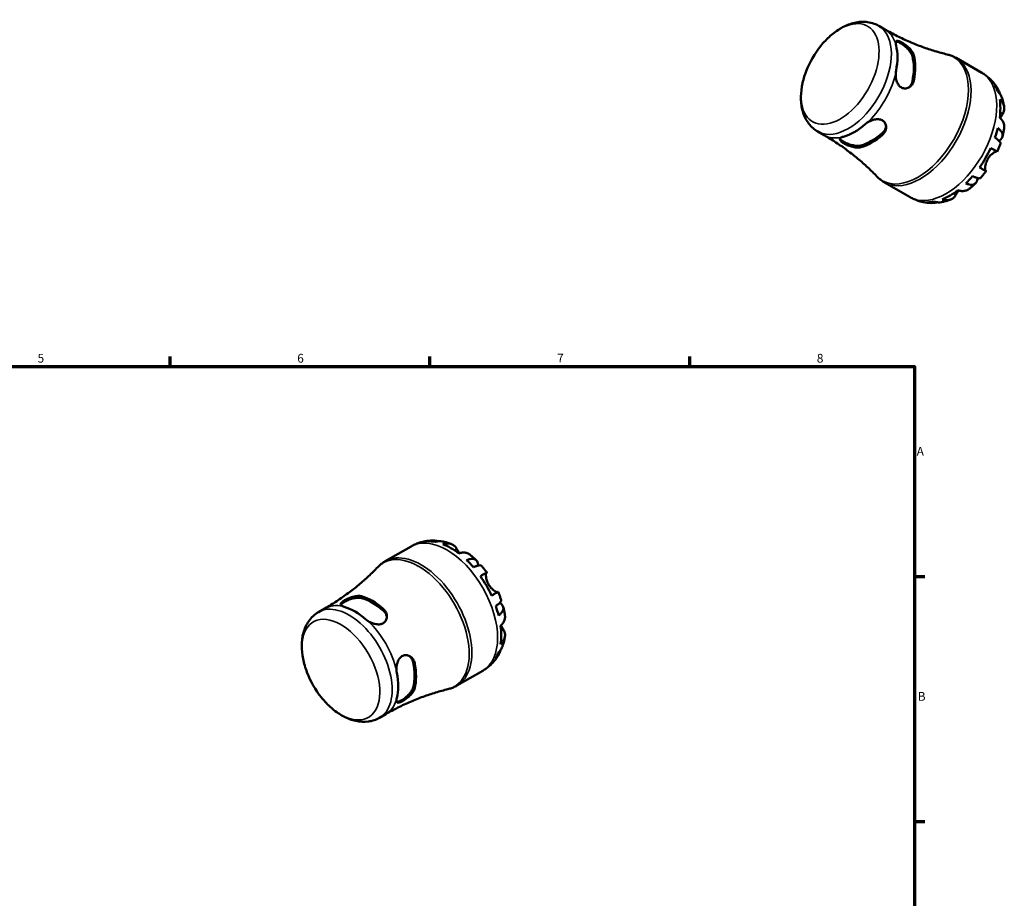
# Model space of a CAD drawing. Units: millimetres. Extents: x -40 to 669, y 0 to 509.
# Drawn here: x 328 to 610, y 258 to 509 of the extents above; entities that cross this region are included whole.
import ezdxf

# ---------------------------------------------------------------- set-up
doc = ezdxf.new("R2010")
doc.units = ezdxf.units.MM
for name, color, linetype, lineweight in [('Border (ISO)', 7, 'Continuous', 70), ('Visible (ISO)', 7, 'Continuous', 50), ('Visible Narrow (ISO)', 7, 'Continuous', 35)]:
    doc.layers.add(name, color=color, linetype=linetype, lineweight=lineweight)
doc.styles.add('Note Text (ISO)', font='tahoma.ttf')

# ---------------------------------------------------------------- blocks, each defined once
blk = doc.blocks.new('Borders Default Border')
at = {"layer": 'Border (ISO)'}
for p, q in [((371.25, 410), (371.25, 412.9)), ((445.5, 410), (445.5, 412.9)), ((519.75, 410), (519.75, 412.9)), ((584, 350), (586.9, 350)), ((584, 280), (586.9, 280))]:
    blk.add_line(p, q, dxfattribs=at)
at = {"layer": 'Border (ISO)', "flags": 128}
blk.add_lwpolyline([(10, 10), (10, 410), (584, 410), (584, 10), (10, 10)], dxfattribs=at)
at = {"layer": 'Border (ISO)', "color": 232, "true_color": 0xca0064, "char_height": 2.5, "attachment_point": 7, "style": 'Note Text (ISO)'}
for s, insert in [('5', (333.39, 410.35)), ('6', (407.58, 410.35)), ('7', (481.85, 410.4)), ('8', (556.06, 410.34)), ('A', (584.59, 383.75)), ('B', (584.89, 313.75))]:
    blk.add_mtext(s, dxfattribs=dict(at, insert=insert))

msp = doc.modelspace()

# ---------------------------------------------------------------- linework, layer by layer
at = {"layer": 'Visible (ISO)'}
for p, q in [((573.739, 507.339), (575.529, 506.309)), ((595.858, 498.151), (603.227, 493.907)), ((556.348, 477.139), (558.138, 476.108)), ((575.397, 462.621), (582.766, 458.377)), ((432.747, 354.389), (440.116, 358.632)), ((413.698, 339.87), (415.488, 340.901)), ((453.208, 318.859), (460.577, 323.102)), ((431.089, 309.67), (432.879, 310.701))]:
    msp.add_line(p, q, dxfattribs=at)
for centre, start, end in [((577.869, 484.854), 141.05044, 159.07757), ((435.219, 332.156), 200.92243, 218.94956)]:
    msp.add_arc(centre, 26.606, start, end, dxfattribs=at)
for centre, major_axis, start_param, end_param in [((566.776, 491.242), (8.696, 15.1), 5.2405792, 5.7511277), ((571.726, 488.391), (-8.496, -14.754), 2.0928502, 2.6156714), ((571.726, 488.391), (-8.802, -15.285), 2.1021414, 2.6063802), ((594.128, 475.491), (10.15, 17.625), 6.123257, 6.13806), ((594.128, 475.491), (10.15, 17.625), 5.8149906, 5.9621144), ((594.128, 475.491), (10.15, 17.625), 5.3378588, 5.653848), ((566.776, 491.242), (8.696, 15.1), 3.6697829, 4.1803313), ((571.726, 488.391), (-8.496, -14.754), 0.5220539, 1.044875), ((571.726, 488.391), (-8.802, -15.285), 0.531345, 1.0355839), ((594.128, 475.491), (10.15, 17.625), 5.0295925, 5.1767163), ((594.128, 475.491), (10.15, 17.625), 4.5524607, 4.8684499), ((594.128, 475.491), (10.15, 17.625), 4.2441943, 4.3913181), ((594.128, 475.491), (10.15, 17.625), 3.7670625, 4.0830517), ((594.128, 475.491), (-10.15, -17.625), 0.1451253, 0.1560609), ((594.128, 475.491), (-10.15, -17.625), 0.3172035, 0.4643273), ((451.478, 341.519), (-10.15, 17.625), 6.1271244, 6.13806), ((451.478, 341.519), (-10.15, 17.625), 5.818858, 5.9659818), ((451.478, 341.519), (-10.15, 17.625), 5.3417263, 5.6577154), ((451.478, 341.519), (-10.15, 17.625), 5.0334599, 5.1805837), ((451.478, 341.519), (-10.15, 17.625), 4.5563281, 4.8723173), ((429.076, 328.618), (8.802, -15.285), 2.1060088, 2.6102476), ((429.076, 328.618), (8.496, -14.754), 2.0967176, 2.6195388), ((424.126, 325.768), (-8.696, 15.1), 5.2444466, 5.7549951), ((451.478, 341.519), (-10.15, 17.625), 4.2480617, 4.3951855), ((451.478, 341.519), (-10.15, 17.625), 3.7709299, 4.0869191), ((451.478, 341.519), (10.15, -17.625), 0.3210709, 0.4681947), ((429.076, 328.618), (8.496, -14.754), 0.5259213, 1.0487425), ((429.076, 328.618), (8.802, -15.285), 0.5352125, 1.0394513), ((451.478, 341.519), (10.15, -17.625), 0.1451253, 0.1599283), ((424.126, 325.768), (-8.696, 15.1), 3.6736503, 4.1841988)]:
    msp.add_ellipse(centre, major_axis=major_axis, ratio=0.5780931, start_param=start_param, end_param=end_param, dxfattribs=at)
for points, knots in [([(557.177, 501.579), (558.023, 502.626), (558.942, 503.593), (560.896, 505.317), (561.931, 506.074), (564.106, 507.322), (565.245, 507.814), (567.623, 508.446), (568.867, 508.584), (571.36, 508.358), (572.606, 507.987), (573.722, 507.349), (573.73, 507.344), (573.739, 507.339)], [5.7636592, 5.7636592, 5.7636592, 5.7636592, 6.0242573, 6.0242573, 6.2848554, 6.2848554, 6.5454535, 6.5454535, 6.8060516, 6.8060516, 7.0646003, 7.0646003, 7.0666498, 7.0666498, 7.0666498, 7.0666498]), ([(593.303, 499.17), (592.145, 499.452), (590.969, 499.772), (588.598, 500.49), (587.402, 500.889), (585.003, 501.765), (583.801, 502.243), (581.405, 503.277), (580.212, 503.832), (577.849, 505.017), (576.679, 505.646), (575.529, 506.309)], [0.61653364, 0.61653364, 0.61653364, 0.61653364, 0.6499198, 0.6499198, 0.68330597, 0.68330597, 0.71669213, 0.71669213, 0.75007829, 0.75007829, 0.78346445, 0.78346445, 0.78346445, 0.78346445]), ([(578.604, 502.198), (578.586, 502.37), (578.589, 502.518), (578.642, 502.766), (578.694, 502.862), (578.879, 503.019), (579.037, 503.049), (579.442, 502.99), (579.677, 502.912), (580.23, 502.656), (580.539, 502.483), (581.203, 502.053), (581.548, 501.801), (582.271, 501.199), (582.637, 500.843), (583.237, 500.124), (583.475, 499.765), (583.708, 499.253), (583.765, 499.096), (583.804, 498.944)], [-1.1341937, -1.1341937, -1.1341937, -1.1341937, -1.0421784, -1.0421784, -0.945844, -0.945844, -0.8123335, -0.8123335, -0.6902621, -0.6902621, -0.5659441, -0.5659441, -0.4368766, -0.4368766, -0.2832313, -0.2832313, -0.1371546, -0.1371546, -0.0705337, -0.0705337, -0.0705337, -0.0705337]), ([(578.696, 502.842), (578.799, 502.852), (578.923, 502.838), (579.306, 502.732), (579.602, 502.596), (580.227, 502.236), (580.591, 501.993), (581.315, 501.432), (581.676, 501.115), (582.306, 500.475), (582.617, 500.106), (583.099, 499.372), (583.27, 499.006), (583.355, 498.685)], [0.86462346, 0.86462346, 0.86462346, 0.86462346, 0.94536801, 0.94536801, 1.07791433, 1.07791433, 1.21046065, 1.21046065, 1.34300697, 1.34300697, 1.48344775, 1.48344775, 1.62388853, 1.62388853, 1.62388853, 1.62388853]), ([(593.303, 499.17), (593.481, 499.126), (593.658, 499.078), (594.009, 498.972), (594.184, 498.914), (594.529, 498.787), (594.7, 498.719), (595.039, 498.573), (595.206, 498.495), (595.535, 498.33), (595.698, 498.243), (595.858, 498.151)], [0.61653364, 0.61653364, 0.61653364, 0.61653364, 0.6499198, 0.6499198, 0.68330597, 0.68330597, 0.71669213, 0.71669213, 0.75007829, 0.75007829, 0.78346445, 0.78346445, 0.78346445, 0.78346445]), ([(556.348, 477.139), (555.367, 477.704), (554.506, 478.468), (553.068, 480.304), (552.523, 481.393), (551.777, 483.699), (551.583, 484.922), (551.485, 487.415), (551.58, 488.686), (552.017, 491.239), (552.358, 492.522), (552.874, 493.976), (552.944, 494.165), (553.017, 494.355)], [3.9250571, 3.9250571, 3.9250571, 3.9250571, 4.1546269, 4.1546269, 4.407008, 4.407008, 4.6676061, 4.6676061, 4.9282043, 4.9282043, 5.1888024, 5.1888024, 5.2280477, 5.2280477, 5.2280477, 5.2280477]), ([(583.804, 491.749), (583.792, 491.693), (583.78, 491.637), (583.695, 491.3), (583.586, 491.035), (583.226, 490.412), (582.926, 490.093), (582.266, 489.654), (581.915, 489.517), (581.228, 489.429), (580.899, 489.459), (580.267, 489.68), (579.975, 489.867), (579.461, 490.379), (579.248, 490.696), (578.895, 491.443), (578.766, 491.874), (578.601, 492.802), (578.575, 493.3), (578.604, 493.776)], [-1.0639088, -1.0639088, -1.0639088, -1.0639088, -1.0450311, -1.0450311, -0.9479991, -0.9479991, -0.7941428, -0.7941428, -0.6557148, -0.6557148, -0.5320883, -0.5320883, -0.4080385, -0.4080385, -0.283635, -0.283635, -0.1480179, -0.1480179, -0.0000745, -0.0000745, -0.0000745, -0.0000745]), ([(603.227, 493.907), (603.403, 493.805), (603.577, 493.699), (603.92, 493.479), (604.088, 493.364), (604.418, 493.127), (604.58, 493.005), (604.896, 492.753), (605.051, 492.623), (605.353, 492.357), (605.501, 492.221), (605.644, 492.082)], [0.78346445, 0.78346445, 0.78346445, 0.78346445, 0.81248951, 0.81248951, 0.84151457, 0.84151457, 0.87053963, 0.87053963, 0.89956469, 0.89956469, 0.92858975, 0.92858975, 0.92858975, 0.92858975]), ([(583.355, 491.491), (583.27, 491.072), (583.099, 490.659), (582.675, 490.054), (582.453, 489.832), (582.215, 489.66)], [-0.5459742, -0.5459742, -0.5459742, -0.5459742, -0.40553342, -0.40553342, -0.29918702, -0.29918702, -0.29918702, -0.29918702]), ([(605.864, 491.863), (606.021, 491.703), (606.172, 491.541), (606.464, 491.209), (606.606, 491.04), (606.877, 490.698), (607.008, 490.524), (607.26, 490.172), (607.38, 489.994), (607.611, 489.635), (607.721, 489.454), (607.827, 489.271)], [0.94365744, 0.94365744, 0.94365744, 0.94365744, 0.97619197, 0.97619197, 1.0087265, 1.0087265, 1.04126102, 1.04126102, 1.07379555, 1.07379555, 1.10633008, 1.10633008, 1.10633008, 1.10633008]), ([(606.974, 490.363), (607.273, 490.074), (607.531, 489.749), (607.94, 489.097), (608.126, 488.709), (608.301, 488.17), (608.338, 488.041), (608.369, 487.911)], [0.15177306, 0.15177306, 0.15177306, 0.15177306, 0.29590525, 0.29590525, 0.44401998, 0.44401998, 0.48970784, 0.48970784, 0.48970784, 0.48970784]), ([(608.936, 486.835), (608.827, 487.149), (608.678, 487.447), (608.32, 488), (608.074, 488.299), (607.783, 488.571)], [4.33386573, 4.33386573, 4.33386573, 4.33386573, 4.46383734, 4.46383734, 4.60796954, 4.60796954, 4.60796954, 4.60796954]), ([(608.936, 486.835), (608.997, 486.66), (609.054, 486.485), (609.162, 486.134), (609.212, 485.958), (609.306, 485.607), (609.35, 485.431), (609.432, 485.08), (609.469, 484.905), (609.539, 484.554), (609.57, 484.379), (609.599, 484.204)], [1.24796047, 1.24796047, 1.24796047, 1.24796047, 1.2781373, 1.2781373, 1.30831413, 1.30831413, 1.33849096, 1.33849096, 1.3686678, 1.3686678, 1.39884463, 1.39884463, 1.39884463, 1.39884463]), ([(608.33, 486.285), (608.615, 486.036), (608.854, 485.77), (609.224, 485.253), (609.384, 484.955), (609.59, 484.346), (609.636, 484.036), (609.633, 483.463), (609.581, 483.149), (609.397, 482.63), (609.296, 482.422), (609.177, 482.227)], [0.1517835, 0.1517835, 0.1517835, 0.1517835, 0.29453183, 0.29453183, 0.44272575, 0.44272575, 0.59091966, 0.59091966, 0.74090906, 0.74090906, 0.84386421, 0.84386421, 0.84386421, 0.84386421]), ([(609.177, 482.227), (609.127, 482.145), (609.074, 482.056), (608.934, 481.82), (608.843, 481.665), (608.657, 481.334), (608.561, 481.161), (608.459, 480.967), (608.454, 480.957), (608.448, 480.946)], [-0.5159245, -0.5159245, -0.5159245, -0.5159245, -0.47074715, -0.47074715, -0.40311077, -0.40311077, -0.33740557, -0.33740557, -0.33365413, -0.33365413, -0.33365413, -0.33365413]), ([(570.476, 479.696), (570.723, 479.86), (570.988, 480.009), (571.555, 480.275), (571.856, 480.39), (572.587, 480.598), (573.017, 480.665), (573.811, 480.656), (574.17, 480.592), (574.82, 480.329), (575.098, 480.133), (575.545, 479.626), (575.702, 479.318), (575.888, 478.592), (575.886, 478.168), (575.692, 477.365), (575.51, 476.986), (575.125, 476.495), (574.988, 476.351), (574.837, 476.219)], [-1.1341937, -1.1341937, -1.1341937, -1.1341937, -1.0421784, -1.0421784, -0.945844, -0.945844, -0.8123335, -0.8123335, -0.6902621, -0.6902621, -0.5659441, -0.5659441, -0.4368766, -0.4368766, -0.2832313, -0.2832313, -0.1371546, -0.1371546, -0.0705337, -0.0705337, -0.0705337, -0.0705337]), ([(575.849, 478.629), (575.82, 478.34), (575.739, 478.04), (575.428, 477.374), (575.157, 477.02), (574.837, 476.737)], [1.37791177, 1.37791177, 1.37791177, 1.37791177, 1.48344735, 1.48344735, 1.62388813, 1.62388813, 1.62388813, 1.62388813]), ([(609.606, 478.15), (609.624, 478.276), (609.634, 478.4), (609.636, 478.803), (609.59, 479.114), (609.384, 479.723), (609.224, 480.021), (608.854, 480.537), (608.615, 480.803), (608.33, 481.053)], [4.22303984, 4.22303984, 4.22303984, 4.22303984, 4.28512034, 4.28512034, 4.43331426, 4.43331426, 4.58150818, 4.58150818, 4.72425651, 4.72425651, 4.72425651, 4.72425651]), ([(558.138, 476.108), (559.288, 475.446), (560.419, 474.75), (562.63, 473.301), (563.709, 472.548), (565.806, 470.995), (566.823, 470.195), (568.785, 468.56), (569.73, 467.725), (571.542, 466.035), (572.408, 465.179), (573.233, 464.319)], [3.92505711, 3.92505711, 3.92505711, 3.92505711, 3.95844327, 3.95844327, 3.99182943, 3.99182943, 4.0252156, 4.0252156, 4.05860176, 4.05860176, 4.09198792, 4.09198792, 4.09198792, 4.09198792]), ([(568.614, 472.635), (568.571, 472.623), (568.527, 472.612), (568.25, 472.552), (567.994, 472.528), (567.285, 472.537), (566.811, 472.609), (565.893, 472.842), (565.452, 472.992), (564.651, 473.323), (564.293, 473.497), (563.649, 473.854), (563.375, 474.032), (562.943, 474.375), (562.794, 474.534), (562.623, 474.842), (562.617, 474.986), (562.766, 475.262), (562.937, 475.39), (563.192, 475.502)], [-1.0639088, -1.0639088, -1.0639088, -1.0639088, -1.0450311, -1.0450311, -0.9479991, -0.9479991, -0.7941428, -0.7941428, -0.6557148, -0.6557148, -0.5320883, -0.5320883, -0.4080385, -0.4080385, -0.283635, -0.283635, -0.1480179, -0.1480179, -0.0000745, -0.0000745, -0.0000745, -0.0000745]), ([(607.783, 478.137), (608.074, 477.908), (608.32, 477.674), (608.701, 477.237), (608.868, 476.994), (609.091, 476.516), (609.147, 476.281), (609.162, 475.865), (609.122, 475.644), (608.931, 475.23), (608.78, 475.037), (608.466, 474.75), (608.296, 474.627), (608.098, 474.512)], [0.15177306, 0.15177306, 0.15177306, 0.15177306, 0.29590525, 0.29590525, 0.44401998, 0.44401998, 0.5921347, 0.5921347, 0.74055955, 0.74055955, 0.88898439, 0.88898439, 1.00062647, 1.00062647, 1.00062647, 1.00062647]), ([(609.606, 478.15), (609.582, 477.984), (609.556, 477.818), (609.501, 477.487), (609.471, 477.322), (609.409, 476.992), (609.376, 476.827), (609.307, 476.499), (609.27, 476.335), (609.194, 476.008), (609.155, 475.845), (609.114, 475.682)], [1.75243647, 1.75243647, 1.75243647, 1.75243647, 1.78212534, 1.78212534, 1.8118142, 1.8118142, 1.84150307, 1.84150307, 1.87119193, 1.87119193, 1.9008808, 1.9008808, 1.9008808, 1.9008808]), ([(568.614, 473.154), (568.295, 473.068), (567.892, 473.034), (567.016, 473.086), (566.542, 473.171), (565.673, 473.397), (565.218, 473.551), (564.37, 473.898), (563.977, 474.09), (563.665, 474.27), (563.352, 474.45), (563.085, 474.637), (562.801, 474.915), (562.727, 475.015), (562.684, 475.108)], [-0.5459742, -0.5459742, -0.5459742, -0.5459742, -0.40553342, -0.40553342, -0.26509264, -0.26509264, -0.13254632, -0.13254632, 0, 0, 0, 0.13254632, 0.13254632, 0.21337071, 0.21337071, 0.21337071, 0.21337071]), ([(608.511, 473.653), (608.537, 473.729), (608.535, 473.815), (608.476, 474.023), (608.394, 474.17), (608.126, 474.496), (607.94, 474.675), (607.531, 475.017), (607.273, 475.211), (606.974, 475.413)], [4.05817684, 4.05817684, 4.05817684, 4.05817684, 4.16760789, 4.16760789, 4.31572262, 4.31572262, 4.46383734, 4.46383734, 4.60796954, 4.60796954, 4.60796954, 4.60796954]), ([(608.512, 473.653), (608.459, 473.499), (608.406, 473.345), (608.295, 473.038), (608.239, 472.885), (608.123, 472.58), (608.064, 472.428), (607.943, 472.125), (607.881, 471.974), (607.754, 471.673), (607.69, 471.523), (607.624, 471.374)], [2.02540682, 2.02540682, 2.02540682, 2.02540682, 2.05408847, 2.05408847, 2.08277011, 2.08277011, 2.11145176, 2.11145176, 2.1401334, 2.1401334, 2.16881504, 2.16881504, 2.16881504, 2.16881504]), ([(607.493, 471.446), (607.476, 471.451), (607.457, 471.454), (607.38, 471.454), (607.309, 471.441), (607.139, 471.384), (607.041, 471.341), (606.779, 471.203), (606.607, 471.095), (606.168, 470.772), (605.897, 470.536), (605.367, 469.96), (605.115, 469.623), (604.903, 469.258)], [-0.49653157, -0.49653157, -0.49653157, -0.49653157, -0.46927389, -0.46927389, -0.40272959, -0.40272959, -0.33754407, -0.33754407, -0.24860938, -0.24860938, -0.12674173, -0.12674173, 0, 0, 0, 0]), ([(605.77, 472.434), (606.077, 472.258), (606.349, 472.101), (606.796, 471.845), (607.008, 471.723), (607.339, 471.534), (607.458, 471.467), (607.588, 471.393), (607.623, 471.373), (607.624, 471.374)], [0.1517835, 0.1517835, 0.1517835, 0.1517835, 0.29453183, 0.29453183, 0.44272575, 0.44272575, 0.59091966, 0.59091966, 0.7171211, 0.7171211, 0.7171211, 0.7171211]), ([(604.903, 469.258), (604.799, 469.077), (604.705, 468.891), (604.535, 468.5), (604.46, 468.297), (604.304, 467.787), (604.241, 467.488), (604.168, 466.96), (604.156, 466.734), (604.162, 466.409), (604.172, 466.294), (604.204, 466.107), (604.226, 466.035), (604.273, 465.937), (604.298, 465.907), (604.325, 465.891)], [0, 0, 0, 0, 0.0626039, 0.0626039, 0.12946018, 0.12946018, 0.23227607, 0.23227607, 0.32766079, 0.32766079, 0.39439512, 0.39439512, 0.45981717, 0.45981717, 0.51643089, 0.51643089, 0.51643089, 0.51643089]), ([(575.397, 462.621), (575.237, 462.713), (575.08, 462.809), (574.772, 463.012), (574.621, 463.117), (574.325, 463.336), (574.18, 463.45), (573.897, 463.686), (573.759, 463.807), (573.491, 464.058), (573.36, 464.187), (573.233, 464.319)], [3.92505711, 3.92505711, 3.92505711, 3.92505711, 3.95844327, 3.95844327, 3.99182943, 3.99182943, 4.0252156, 4.0252156, 4.05860176, 4.05860176, 4.09198792, 4.09198792, 4.09198792, 4.09198792]), ([(600.593, 464.361), (600.918, 464.204), (601.216, 464.079), (601.718, 463.898), (601.967, 463.828), (602.385, 463.762), (602.554, 463.765), (602.765, 463.821), (602.84, 463.862), (602.894, 463.923)], [0.15177306, 0.15177306, 0.15177306, 0.15177306, 0.29590525, 0.29590525, 0.44401998, 0.44401998, 0.5921347, 0.5921347, 0.70109694, 0.70109694, 0.70109694, 0.70109694]), ([(604.325, 465.891), (604.377, 465.86), (604.41, 465.84), (604.435, 465.824), (604.4, 465.844), (604.258, 465.924), (604.139, 465.992), (603.808, 466.181), (603.596, 466.302), (603.149, 466.559), (602.877, 466.715), (602.57, 466.891)], [4.03217579, 4.03217579, 4.03217579, 4.03217579, 4.13513094, 4.13513094, 4.28512034, 4.28512034, 4.43331426, 4.43331426, 4.58150818, 4.58150818, 4.72425651, 4.72425651, 4.72425651, 4.72425651]), ([(604.424, 465.831), (604.327, 465.699), (604.23, 465.568), (604.032, 465.308), (603.932, 465.179), (603.73, 464.923), (603.628, 464.796), (603.422, 464.543), (603.318, 464.418), (603.108, 464.169), (603.001, 464.045), (602.894, 463.923)], [2.54354919, 2.54354919, 2.54354919, 2.54354919, 2.57223212, 2.57223212, 2.60091506, 2.60091506, 2.629598, 2.629598, 2.65828094, 2.65828094, 2.68696388, 2.68696388, 2.68696388, 2.68696388]), ([(601.949, 463.841), (601.947, 463.62), (601.925, 463.417), (601.833, 463.005), (601.741, 462.776), (601.476, 462.401), (601.305, 462.255), (600.935, 462.057), (600.702, 461.987), (600.175, 461.938), (599.881, 461.96), (599.311, 462.069), (598.984, 462.164), (598.64, 462.301)], [3.76244325, 3.76244325, 3.76244325, 3.76244325, 3.8707582, 3.8707582, 4.01918305, 4.01918305, 4.16760789, 4.16760789, 4.31572262, 4.31572262, 4.46383734, 4.46383734, 4.60796954, 4.60796954, 4.60796954, 4.60796954]), ([(601.437, 462.387), (601.316, 462.27), (601.195, 462.154), (600.949, 461.925), (600.825, 461.812), (600.575, 461.587), (600.449, 461.477), (600.195, 461.258), (600.066, 461.149), (599.807, 460.936), (599.676, 460.831), (599.544, 460.727)], [2.81153392, 2.81153392, 2.81153392, 2.81153392, 2.84123457, 2.84123457, 2.87093523, 2.87093523, 2.90063589, 2.90063589, 2.93033654, 2.93033654, 2.9600372, 2.9600372, 2.9600372, 2.9600372]), ([(595.813, 459.079), (595.702, 458.877), (595.572, 458.685), (595.214, 458.264), (594.967, 458.061), (594.472, 457.769), (594.178, 457.653), (593.547, 457.525), (593.208, 457.513), (592.575, 457.573), (592.224, 457.646), (591.865, 457.767)], [4.03217579, 4.03217579, 4.03217579, 4.03217579, 4.13513094, 4.13513094, 4.28512034, 4.28512034, 4.43331426, 4.43331426, 4.58150818, 4.58150818, 4.72425651, 4.72425651, 4.72425651, 4.72425651]), ([(596.541, 460.325), (596.451, 460.182), (596.366, 460.042), (596.187, 459.743), (596.097, 459.587), (595.941, 459.312), (595.873, 459.19), (595.813, 459.079)], [-1.87372933, -1.87372933, -1.87372933, -1.87372933, -1.81973063, -1.81973063, -1.75376732, -1.75376732, -1.69399568, -1.69399568, -1.69399568, -1.69399568]), ([(596.391, 460.373), (596.75, 460.252), (597.1, 460.179), (597.733, 460.119), (598.072, 460.131), (598.704, 460.259), (598.997, 460.375), (599.344, 460.58), (599.446, 460.649), (599.544, 460.727)], [0.1517835, 0.1517835, 0.1517835, 0.1517835, 0.29453183, 0.29453183, 0.44272575, 0.44272575, 0.59091966, 0.59091966, 0.6519728, 0.6519728, 0.6519728, 0.6519728]), ([(585.559, 457.202), (585.366, 457.257), (585.174, 457.316), (584.793, 457.444), (584.603, 457.513), (584.226, 457.66), (584.039, 457.738), (583.668, 457.905), (583.485, 457.993), (583.122, 458.178), (582.943, 458.275), (582.766, 458.377)], [3.77993182, 3.77993182, 3.77993182, 3.77993182, 3.80895688, 3.80895688, 3.83798193, 3.83798193, 3.86700699, 3.86700699, 3.89603205, 3.89603205, 3.92505711, 3.92505711, 3.92505711, 3.92505711]), ([(589.009, 456.725), (588.798, 456.726), (588.585, 456.732), (588.158, 456.754), (587.943, 456.77), (587.512, 456.814), (587.296, 456.841), (586.863, 456.907), (586.646, 456.946), (586.213, 457.035), (585.996, 457.086), (585.78, 457.142)], [3.60610775, 3.60610775, 3.60610775, 3.60610775, 3.63864679, 3.63864679, 3.67118582, 3.67118582, 3.70372486, 3.70372486, 3.73626389, 3.73626389, 3.76880292, 3.76880292, 3.76880292, 3.76880292]), ([(590.461, 456.931), (590.341, 456.896), (590.219, 456.866), (589.674, 456.749), (589.245, 456.715), (588.474, 456.741), (588.063, 456.802), (587.663, 456.915)], [4.27317772, 4.27317772, 4.27317772, 4.27317772, 4.31572262, 4.31572262, 4.46383734, 4.46383734, 4.60796954, 4.60796954, 4.60796954, 4.60796954]), ([(589.616, 457.104), (589.997, 456.989), (590.38, 456.926), (591.032, 456.895), (591.359, 456.915), (591.679, 456.975)], [0.15177306, 0.15177306, 0.15177306, 0.15177306, 0.29590525, 0.29590525, 0.42334106, 0.42334106, 0.42334106, 0.42334106]), ([(594.296, 457.713), (594.129, 457.65), (593.961, 457.59), (593.622, 457.476), (593.451, 457.421), (593.106, 457.316), (592.931, 457.267), (592.579, 457.173), (592.402, 457.129), (592.043, 457.048), (591.862, 457.01), (591.679, 456.975)], [3.31342247, 3.31342247, 3.31342247, 3.31342247, 3.34361302, 3.34361302, 3.37380356, 3.37380356, 3.40399411, 3.40399411, 3.43418465, 3.43418465, 3.4643752, 3.4643752, 3.4643752, 3.4643752]), ([(443.13, 359.867), (443.346, 359.924), (443.563, 359.974), (443.996, 360.064), (444.213, 360.103), (444.646, 360.169), (444.862, 360.196), (445.293, 360.239), (445.508, 360.255), (445.935, 360.277), (446.148, 360.283), (446.359, 360.284)], [0.94358606, 0.94358606, 0.94358606, 0.94358606, 0.97612509, 0.97612509, 1.00866412, 1.00866412, 1.04120316, 1.04120316, 1.07374219, 1.07374219, 1.10628123, 1.10628123, 1.10628123, 1.10628123]), ([(445.013, 360.094), (445.413, 360.208), (445.824, 360.268), (446.595, 360.294), (447.024, 360.26), (447.569, 360.144), (447.691, 360.113), (447.811, 360.078)], [0.15177306, 0.15177306, 0.15177306, 0.15177306, 0.29590525, 0.29590525, 0.44401998, 0.44401998, 0.48656488, 0.48656488, 0.48656488, 0.48656488]), ([(440.116, 358.632), (440.293, 358.734), (440.472, 358.831), (440.835, 359.016), (441.018, 359.104), (441.389, 359.271), (441.576, 359.349), (441.953, 359.497), (442.143, 359.566), (442.524, 359.694), (442.716, 359.753), (442.909, 359.807)], [0.78733187, 0.78733187, 0.78733187, 0.78733187, 0.81635693, 0.81635693, 0.84538199, 0.84538199, 0.87440705, 0.87440705, 0.9034321, 0.9034321, 0.93245716, 0.93245716, 0.93245716, 0.93245716]), ([(449.029, 360.034), (448.709, 360.094), (448.382, 360.114), (447.73, 360.083), (447.347, 360.02), (446.966, 359.905)], [4.33640153, 4.33640153, 4.33640153, 4.33640153, 4.46383734, 4.46383734, 4.60796954, 4.60796954, 4.60796954, 4.60796954]), ([(449.03, 360.034), (449.212, 359.999), (449.393, 359.962), (449.752, 359.88), (449.929, 359.836), (450.281, 359.743), (450.456, 359.693), (450.801, 359.589), (450.972, 359.534), (451.311, 359.419), (451.479, 359.359), (451.646, 359.296)], [1.24801378, 1.24801378, 1.24801378, 1.24801378, 1.27820433, 1.27820433, 1.30839487, 1.30839487, 1.33858542, 1.33858542, 1.36877596, 1.36877596, 1.39896651, 1.39896651, 1.39896651, 1.39896651]), ([(449.215, 359.242), (449.574, 359.363), (449.925, 359.436), (450.558, 359.496), (450.897, 359.484), (451.528, 359.356), (451.822, 359.24), (452.317, 358.948), (452.564, 358.745), (452.922, 358.324), (453.052, 358.132), (453.163, 357.93)], [0.1517835, 0.1517835, 0.1517835, 0.1517835, 0.29453183, 0.29453183, 0.44272575, 0.44272575, 0.59091966, 0.59091966, 0.74090906, 0.74090906, 0.84386421, 0.84386421, 0.84386421, 0.84386421]), ([(453.163, 357.93), (453.209, 357.846), (453.259, 357.755), (453.394, 357.515), (453.484, 357.359), (453.677, 357.031), (453.779, 356.862), (453.89, 356.686), (453.89, 356.685), (453.891, 356.684)], [-0.5159245, -0.5159245, -0.5159245, -0.5159245, -0.47074715, -0.47074715, -0.40311077, -0.40311077, -0.33740557, -0.33740557, -0.33713297, -0.33713297, -0.33713297, -0.33713297]), ([(456.894, 356.282), (456.796, 356.36), (456.694, 356.429), (456.347, 356.634), (456.054, 356.75), (455.422, 356.878), (455.083, 356.89), (454.45, 356.83), (454.1, 356.757), (453.741, 356.636)], [4.2240672, 4.2240672, 4.2240672, 4.2240672, 4.28512034, 4.28512034, 4.43331426, 4.43331426, 4.58150818, 4.58150818, 4.72425651, 4.72425651, 4.72425651, 4.72425651]), ([(455.99, 354.708), (456.334, 354.845), (456.661, 354.94), (457.231, 355.049), (457.525, 355.071), (458.052, 355.022), (458.285, 354.952), (458.655, 354.754), (458.826, 354.608), (459.091, 354.233), (459.183, 354.004), (459.275, 353.592), (459.297, 353.39), (459.299, 353.168)], [0.15177306, 0.15177306, 0.15177306, 0.15177306, 0.29590525, 0.29590525, 0.44401998, 0.44401998, 0.5921347, 0.5921347, 0.74055955, 0.74055955, 0.88898439, 0.88898439, 0.99729934, 0.99729934, 0.99729934, 0.99729934]), ([(456.894, 356.283), (457.026, 356.179), (457.157, 356.073), (457.416, 355.86), (457.545, 355.752), (457.799, 355.533), (457.925, 355.422), (458.175, 355.198), (458.299, 355.084), (458.545, 354.855), (458.666, 354.739), (458.787, 354.622)], [1.75235178, 1.75235178, 1.75235178, 1.75235178, 1.78205244, 1.78205244, 1.81175309, 1.81175309, 1.84145375, 1.84145375, 1.87115441, 1.87115441, 1.90085506, 1.90085506, 1.90085506, 1.90085506]), ([(430.583, 352.69), (429.758, 351.83), (428.892, 350.974), (427.08, 349.284), (426.135, 348.449), (424.173, 346.815), (423.156, 346.015), (421.059, 344.461), (419.98, 343.708), (417.769, 342.259), (416.638, 341.564), (415.488, 340.901)], [0.62040106, 0.62040106, 0.62040106, 0.62040106, 0.65378722, 0.65378722, 0.68717338, 0.68717338, 0.72055955, 0.72055955, 0.75394571, 0.75394571, 0.78733187, 0.78733187, 0.78733187, 0.78733187]), ([(430.583, 352.69), (430.71, 352.823), (430.841, 352.952), (431.109, 353.202), (431.247, 353.324), (431.53, 353.559), (431.675, 353.673), (431.971, 353.892), (432.122, 353.998), (432.43, 354.2), (432.587, 354.297), (432.747, 354.389)], [0.62040106, 0.62040106, 0.62040106, 0.62040106, 0.65378722, 0.65378722, 0.68717338, 0.68717338, 0.72055955, 0.72055955, 0.75394571, 0.75394571, 0.78733187, 0.78733187, 0.78733187, 0.78733187]), ([(460.244, 353.086), (460.19, 353.147), (460.115, 353.189), (459.904, 353.244), (459.735, 353.248), (459.317, 353.181), (459.068, 353.111), (458.566, 352.931), (458.268, 352.805), (457.943, 352.648)], [4.05864566, 4.05864566, 4.05864566, 4.05864566, 4.16760789, 4.16760789, 4.31572262, 4.31572262, 4.46383734, 4.46383734, 4.60796954, 4.60796954, 4.60796954, 4.60796954]), ([(460.244, 353.086), (460.351, 352.964), (460.458, 352.84), (460.668, 352.592), (460.772, 352.466), (460.978, 352.214), (461.08, 352.086), (461.282, 351.83), (461.382, 351.701), (461.58, 351.441), (461.677, 351.31), (461.774, 351.178)], [2.0254251, 2.0254251, 2.0254251, 2.0254251, 2.05410804, 2.05410804, 2.08279098, 2.08279098, 2.11147392, 2.11147392, 2.14015686, 2.14015686, 2.1688398, 2.1688398, 2.1688398, 2.1688398]), ([(459.92, 350.118), (460.227, 350.294), (460.499, 350.451), (460.946, 350.707), (461.158, 350.828), (461.489, 351.018), (461.608, 351.085), (461.75, 351.166), (461.785, 351.185), (461.76, 351.169), (461.727, 351.149), (461.675, 351.119)], [0.1517835, 0.1517835, 0.1517835, 0.1517835, 0.29453183, 0.29453183, 0.44272575, 0.44272575, 0.59091966, 0.59091966, 0.74090906, 0.74090906, 0.84386421, 0.84386421, 0.84386421, 0.84386421]), ([(461.675, 351.119), (461.653, 351.105), (461.632, 351.082), (461.585, 351.001), (461.562, 350.933), (461.527, 350.756), (461.516, 350.649), (461.505, 350.352), (461.512, 350.149), (461.573, 349.606), (461.643, 349.253), (461.876, 348.505), (462.042, 348.118), (462.253, 347.752)], [-0.51605321, -0.51605321, -0.51605321, -0.51605321, -0.46927389, -0.46927389, -0.40272959, -0.40272959, -0.33754407, -0.33754407, -0.24860938, -0.24860938, -0.12674173, -0.12674173, 0, 0, 0, 0]), ([(462.253, 347.752), (462.358, 347.571), (462.472, 347.397), (462.725, 347.054), (462.864, 346.888), (463.227, 346.498), (463.454, 346.294), (463.874, 345.969), (464.064, 345.845), (464.347, 345.689), (464.452, 345.642), (464.629, 345.577), (464.702, 345.56), (464.792, 345.554), (464.82, 345.557), (464.843, 345.563)], [0, 0, 0, 0, 0.0626039, 0.0626039, 0.12946018, 0.12946018, 0.23227607, 0.23227607, 0.32766079, 0.32766079, 0.39439512, 0.39439512, 0.45981717, 0.45981717, 0.49681463, 0.49681463, 0.49681463, 0.49681463]), ([(420.542, 341.507), (420.383, 341.577), (420.257, 341.653), (420.07, 341.821), (420.013, 341.913), (419.971, 342.15), (420.024, 342.301), (420.279, 342.62), (420.465, 342.784), (420.964, 343.133), (421.269, 343.314), (421.973, 343.673), (422.364, 343.846), (423.247, 344.17), (423.739, 344.31), (424.66, 344.471), (425.09, 344.498), (425.649, 344.445), (425.813, 344.416), (425.964, 344.374)], [-1.1341937, -1.1341937, -1.1341937, -1.1341937, -1.0421784, -1.0421784, -0.945844, -0.945844, -0.8123335, -0.8123335, -0.6902621, -0.6902621, -0.5659441, -0.5659441, -0.4368766, -0.4368766, -0.2832313, -0.2832313, -0.1371546, -0.1371546, -0.0705337, -0.0705337, -0.0705337, -0.0705337]), ([(420.034, 341.902), (420.077, 341.995), (420.151, 342.095), (420.435, 342.372), (420.702, 342.559), (421.327, 342.919), (421.72, 343.112), (422.568, 343.459), (423.023, 343.612), (423.892, 343.839), (424.366, 343.924), (425.242, 343.975), (425.645, 343.941), (425.964, 343.856)], [0.86454362, 0.86454362, 0.86454362, 0.86454362, 0.94536801, 0.94536801, 1.07791433, 1.07791433, 1.21046065, 1.21046065, 1.34300697, 1.34300697, 1.48344775, 1.48344775, 1.62388853, 1.62388853, 1.62388853, 1.62388853]), ([(464.974, 345.636), (464.973, 345.636), (464.938, 345.617), (464.808, 345.543), (464.689, 345.475), (464.358, 345.286), (464.146, 345.164), (463.699, 344.908), (463.427, 344.752), (463.12, 344.575)], [4.15891891, 4.15891891, 4.15891891, 4.15891891, 4.28512034, 4.28512034, 4.43331426, 4.43331426, 4.58150818, 4.58150818, 4.72425651, 4.72425651, 4.72425651, 4.72425651]), ([(464.324, 341.596), (464.623, 341.798), (464.881, 341.992), (465.29, 342.335), (465.476, 342.514), (465.744, 342.84), (465.826, 342.987), (465.885, 343.195), (465.887, 343.28), (465.861, 343.357)], [0.15177306, 0.15177306, 0.15177306, 0.15177306, 0.29590525, 0.29590525, 0.44401998, 0.44401998, 0.5921347, 0.5921347, 0.70156575, 0.70156575, 0.70156575, 0.70156575]), ([(464.974, 345.636), (465.04, 345.486), (465.104, 345.336), (465.231, 345.035), (465.293, 344.884), (465.414, 344.581), (465.473, 344.429), (465.589, 344.124), (465.645, 343.971), (465.756, 343.665), (465.809, 343.511), (465.862, 343.357)], [2.54357394, 2.54357394, 2.54357394, 2.54357394, 2.57225558, 2.57225558, 2.60093723, 2.60093723, 2.62961887, 2.62961887, 2.65830051, 2.65830051, 2.68698216, 2.68698216, 2.68698216, 2.68698216]), ([(432.187, 340.791), (432.23, 340.753), (432.272, 340.715), (432.521, 340.472), (432.697, 340.247), (433.055, 339.624), (433.181, 339.206), (433.23, 338.416), (433.173, 338.045), (432.905, 337.407), (432.713, 337.138), (432.205, 336.702), (431.897, 336.543), (431.196, 336.356), (430.815, 336.33), (429.992, 336.398), (429.554, 336.502), (428.667, 336.824), (428.223, 337.05), (427.826, 337.313)], [-1.0639088, -1.0639088, -1.0639088, -1.0639088, -1.0450311, -1.0450311, -0.9479991, -0.9479991, -0.7941428, -0.7941428, -0.6557148, -0.6557148, -0.5320883, -0.5320883, -0.4080385, -0.4080385, -0.283635, -0.283635, -0.1480179, -0.1480179, -0.0000745, -0.0000745, -0.0000745, -0.0000745]), ([(465.448, 342.497), (465.646, 342.383), (465.816, 342.259), (466.13, 341.973), (466.281, 341.779), (466.472, 341.365), (466.512, 341.145), (466.497, 340.728), (466.441, 340.493), (466.218, 340.015), (466.051, 339.772), (465.67, 339.335), (465.424, 339.101), (465.133, 338.872)], [3.75911612, 3.75911612, 3.75911612, 3.75911612, 3.8707582, 3.8707582, 4.01918305, 4.01918305, 4.16760789, 4.16760789, 4.31572262, 4.31572262, 4.46383734, 4.46383734, 4.60796954, 4.60796954, 4.60796954, 4.60796954]), ([(466.464, 341.328), (466.505, 341.165), (466.544, 341.001), (466.62, 340.674), (466.657, 340.51), (466.726, 340.182), (466.759, 340.017), (466.821, 339.688), (466.851, 339.522), (466.906, 339.191), (466.932, 339.025), (466.956, 338.859)], [2.81150819, 2.81150819, 2.81150819, 2.81150819, 2.84119705, 2.84119705, 2.87088591, 2.87088591, 2.90057478, 2.90057478, 2.93026364, 2.93026364, 2.95995251, 2.95995251, 2.95995251, 2.95995251]), ([(410.367, 322.655), (409.886, 323.912), (409.51, 325.192), (409, 327.747), (408.866, 329.023), (408.878, 331.529), (409.024, 332.762), (409.671, 335.136), (410.176, 336.281), (411.623, 338.323), (412.569, 339.215), (413.68, 339.86), (413.689, 339.865), (413.698, 339.87)], [5.7675266, 5.7675266, 5.7675266, 5.7675266, 6.0281247, 6.0281247, 6.2887228, 6.2887228, 6.5493209, 6.5493209, 6.8099191, 6.8099191, 7.0684677, 7.0684677, 7.0705172, 7.0705172, 7.0705172, 7.0705172]), ([(432.187, 340.272), (432.507, 339.989), (432.778, 339.636), (433.089, 338.97), (433.17, 338.669), (433.199, 338.38)], [-0.5459742, -0.5459742, -0.5459742, -0.5459742, -0.40553342, -0.40553342, -0.29999784, -0.29999784, -0.29999784, -0.29999784]), ([(465.68, 335.956), (465.965, 336.206), (466.204, 336.472), (466.574, 336.988), (466.734, 337.286), (466.94, 337.895), (466.986, 338.206), (466.984, 338.61), (466.974, 338.733), (466.956, 338.859)], [0.1517835, 0.1517835, 0.1517835, 0.1517835, 0.29453183, 0.29453183, 0.44272575, 0.44272575, 0.59091966, 0.59091966, 0.65300017, 0.65300017, 0.65300017, 0.65300017]), ([(465.798, 336.063), (465.882, 335.903), (465.966, 335.75), (466.14, 335.437), (466.23, 335.282), (466.39, 335.009), (466.461, 334.891), (466.527, 334.783)], [-1.87722442, -1.87722442, -1.87722442, -1.87722442, -1.81973063, -1.81973063, -1.75376732, -1.75376732, -1.69399568, -1.69399568, -1.69399568, -1.69399568]), ([(466.527, 334.783), (466.646, 334.587), (466.747, 334.379), (466.931, 333.86), (466.983, 333.546), (466.986, 332.974), (466.94, 332.663), (466.734, 332.054), (466.574, 331.756), (466.204, 331.24), (465.965, 330.974), (465.68, 330.724)], [4.03217579, 4.03217579, 4.03217579, 4.03217579, 4.13513094, 4.13513094, 4.28512034, 4.28512034, 4.43331426, 4.43331426, 4.58150818, 4.58150818, 4.72425651, 4.72425651, 4.72425651, 4.72425651]), ([(466.949, 332.806), (466.92, 332.631), (466.889, 332.455), (466.819, 332.105), (466.782, 331.929), (466.7, 331.578), (466.656, 331.403), (466.562, 331.051), (466.512, 330.876), (466.404, 330.525), (466.347, 330.349), (466.286, 330.174)], [3.31354435, 3.31354435, 3.31354435, 3.31354435, 3.34372119, 3.34372119, 3.37389802, 3.37389802, 3.40407485, 3.40407485, 3.43425168, 3.43425168, 3.46442851, 3.46442851, 3.46442851, 3.46442851]), ([(465.133, 328.438), (465.424, 328.71), (465.67, 329.009), (466.028, 329.562), (466.177, 329.861), (466.286, 330.174)], [0.15177306, 0.15177306, 0.15177306, 0.15177306, 0.29590525, 0.29590525, 0.42587686, 0.42587686, 0.42587686, 0.42587686]), ([(435.954, 323.233), (435.936, 323.53), (435.939, 323.834), (435.992, 324.458), (436.044, 324.777), (436.229, 325.513), (436.387, 325.919), (436.792, 326.601), (437.027, 326.879), (437.58, 327.309), (437.889, 327.452), (438.553, 327.584), (438.898, 327.565), (439.621, 327.362), (439.987, 327.148), (440.587, 326.576), (440.825, 326.228), (441.058, 325.648), (441.115, 325.458), (441.154, 325.26)], [-1.1341937, -1.1341937, -1.1341937, -1.1341937, -1.0421784, -1.0421784, -0.945844, -0.945844, -0.8123335, -0.8123335, -0.6902621, -0.6902621, -0.5659441, -0.5659441, -0.4368766, -0.4368766, -0.2832313, -0.2832313, -0.1371546, -0.1371546, -0.0705337, -0.0705337, -0.0705337, -0.0705337]), ([(439.565, 327.349), (439.803, 327.178), (440.025, 326.956), (440.449, 326.35), (440.62, 325.937), (440.705, 325.518)], [1.37710095, 1.37710095, 1.37710095, 1.37710095, 1.48344735, 1.48344735, 1.62388813, 1.62388813, 1.62388813, 1.62388813]), ([(465.177, 327.738), (465.071, 327.556), (464.961, 327.374), (464.73, 327.015), (464.61, 326.837), (464.358, 326.485), (464.227, 326.312), (463.956, 325.969), (463.814, 325.8), (463.522, 325.469), (463.371, 325.306), (463.214, 325.147)], [3.6060589, 3.6060589, 3.6060589, 3.6060589, 3.63859343, 3.63859343, 3.67112796, 3.67112796, 3.70366249, 3.70366249, 3.73619701, 3.73619701, 3.76873154, 3.76873154, 3.76873154, 3.76873154]), ([(465.719, 329.098), (465.688, 328.968), (465.651, 328.839), (465.476, 328.301), (465.29, 327.913), (464.881, 327.261), (464.623, 326.936), (464.324, 326.646)], [4.27003476, 4.27003476, 4.27003476, 4.27003476, 4.31572262, 4.31572262, 4.46383734, 4.46383734, 4.60796954, 4.60796954, 4.60796954, 4.60796954]), ([(462.994, 324.928), (462.851, 324.788), (462.703, 324.652), (462.401, 324.386), (462.246, 324.257), (461.93, 324.005), (461.768, 323.882), (461.438, 323.645), (461.27, 323.531), (460.927, 323.31), (460.753, 323.204), (460.577, 323.102)], [3.78379924, 3.78379924, 3.78379924, 3.78379924, 3.81282429, 3.81282429, 3.84184935, 3.84184935, 3.87087441, 3.87087441, 3.89989947, 3.89989947, 3.92892453, 3.92892453, 3.92892453, 3.92892453]), ([(441.154, 318.066), (441.142, 318.022), (441.13, 317.979), (441.045, 317.708), (440.936, 317.473), (440.576, 316.863), (440.276, 316.487), (439.616, 315.808), (439.265, 315.502), (438.578, 314.974), (438.249, 314.75), (437.617, 314.373), (437.325, 314.225), (436.811, 314.024), (436.598, 313.975), (436.245, 313.984), (436.116, 314.052), (435.951, 314.321), (435.925, 314.534), (435.954, 314.812)], [-1.0639088, -1.0639088, -1.0639088, -1.0639088, -1.0450311, -1.0450311, -0.9479991, -0.9479991, -0.7941428, -0.7941428, -0.6557148, -0.6557148, -0.5320883, -0.5320883, -0.4080385, -0.4080385, -0.283635, -0.283635, -0.1480179, -0.1480179, -0.0000745, -0.0000745, -0.0000745, -0.0000745]), ([(440.705, 318.324), (440.62, 318.004), (440.449, 317.637), (439.967, 316.903), (439.656, 316.535), (439.026, 315.895), (438.665, 315.577), (437.941, 315.016), (437.577, 314.773), (437.265, 314.593), (436.952, 314.413), (436.656, 314.277), (436.273, 314.171), (436.149, 314.158), (436.046, 314.168)], [-0.5459742, -0.5459742, -0.5459742, -0.5459742, -0.40553342, -0.40553342, -0.26509264, -0.26509264, -0.13254632, -0.13254632, 0, 0, 0, 0.13254632, 0.13254632, 0.21329086, 0.21329086, 0.21329086, 0.21329086]), ([(453.208, 318.859), (453.048, 318.767), (452.885, 318.679), (452.556, 318.514), (452.389, 318.436), (452.05, 318.29), (451.879, 318.222), (451.534, 318.096), (451.359, 318.038), (451.008, 317.931), (450.831, 317.883), (450.653, 317.84)], [3.92892453, 3.92892453, 3.92892453, 3.92892453, 3.96231069, 3.96231069, 3.99569685, 3.99569685, 4.02908301, 4.02908301, 4.06246918, 4.06246918, 4.09585534, 4.09585534, 4.09585534, 4.09585534]), ([(431.089, 309.67), (430.108, 309.105), (429.015, 308.744), (426.705, 308.422), (425.49, 308.497), (423.122, 309.009), (421.966, 309.456), (419.76, 310.622), (418.709, 311.342), (416.72, 313.001), (415.782, 313.94), (414.784, 315.117), (414.655, 315.272), (414.527, 315.43)], [3.9289245, 3.9289245, 3.9289245, 3.9289245, 4.1584944, 4.1584944, 4.4108754, 4.4108754, 4.6714736, 4.6714736, 4.9320717, 4.9320717, 5.1926698, 5.1926698, 5.2319151, 5.2319151, 5.2319151, 5.2319151]), ([(432.879, 310.701), (434.029, 311.363), (435.199, 311.992), (437.562, 313.177), (438.755, 313.733), (441.151, 314.766), (442.353, 315.244), (444.752, 316.121), (445.948, 316.519), (448.319, 317.238), (449.495, 317.558), (450.653, 317.84)], [3.92892453, 3.92892453, 3.92892453, 3.92892453, 3.96231069, 3.96231069, 3.99569685, 3.99569685, 4.02908301, 4.02908301, 4.06246918, 4.06246918, 4.09585534, 4.09585534, 4.09585534, 4.09585534])]:
    msp.add_open_spline(points, degree=3, knots=knots, dxfattribs=at)
for points in [[(578.698, 501.704), (578.653, 501.879), (578.62, 502.047), (578.604, 502.198)], [(578.604, 493.776), (578.62, 494.034), (578.653, 494.282), (578.698, 494.51)], [(605.864, 491.863), (605.833, 491.894), (605.802, 491.925), (605.77, 491.956)], [(569.887, 479.249), (570.061, 479.402), (570.26, 479.554), (570.476, 479.696)], [(563.192, 475.502), (563.33, 475.563), (563.49, 475.618), (563.665, 475.666)], [(585.685, 457.168), (585.717, 457.159), (585.748, 457.151), (585.78, 457.142)], [(443.13, 359.867), (443.098, 359.859), (443.067, 359.85), (443.035, 359.841)], [(421.015, 341.344), (420.84, 341.391), (420.68, 341.446), (420.542, 341.507)], [(427.826, 337.313), (427.61, 337.456), (427.411, 337.607), (427.237, 337.76)], [(463.12, 325.053), (463.152, 325.084), (463.183, 325.115), (463.214, 325.147)], [(436.048, 322.5), (436.003, 322.727), (435.97, 322.975), (435.954, 323.233)], [(435.954, 314.812), (435.97, 314.962), (436.003, 315.13), (436.048, 315.305)]]:
    msp.add_open_spline(points, degree=3, dxfattribs=at)
at = {"layer": 'Visible Narrow (ISO)'}
for p, q in [((583.378, 498.698), (583.781, 498.931)), ((583.781, 491.736), (583.378, 491.504)), ((609.142, 482.247), (608.511, 482.61)), ((574.837, 476.711), (574.837, 476.244)), ((568.614, 472.661), (568.614, 473.128)), ((604.238, 465.941), (602.663, 466.848)), ((595.778, 459.099), (595.158, 459.456)), ((453.163, 357.93), (452.473, 357.533)), ((461.675, 351.119), (459.925, 350.111)), ((425.964, 343.856), (425.964, 344.374)), ((432.187, 340.791), (432.187, 340.272)), ((466.527, 334.783), (465.826, 334.379)), ((440.705, 325.518), (441.154, 325.26)), ((441.154, 318.066), (440.705, 318.324))]:
    msp.add_line(p, q, dxfattribs=at)
for centre, major_axis, start_param, end_param in [((562.707, 493.585), (7.861, 13.651), 2.1259808, 7.2987972), ((565.044, 492.239), (-8.696, -15.1), 0.1570796, 2.984513), ((566.834, 491.208), (8.696, 15.1), 5.8202841, 6.2588221), ((584.966, 480.767), (10.176, 17.671), 3.1484346, 6.2763434), ((585.627, 480.386), (-10.23, -17.765), 0.1570796, 2.984513), ((566.834, 491.208), (-8.696, -15.1), 1.1320649, 2.0056603), ((592.996, 476.142), (10.23, 17.765), 3.2986723, 6.1261057), ((566.834, 491.208), (-8.696, -15.1), 0.0241699, 0.4592272), ((450.346, 340.867), (-10.23, 17.765), 3.1415927, 6.2831853), ((442.316, 336.242), (-10.176, 17.671), 2.9746618, 6.4501161), ((442.977, 336.624), (10.23, -17.765), 0, 3.1415927), ((422.394, 324.77), (8.696, -15.1), 0, 3.1415927), ((424.184, 325.801), (-8.696, 15.1), 5.7997883, 6.2831853), ((420.057, 323.425), (-7.861, 13.651), 1.8386021, 7.5861759), ((424.184, 325.801), (8.696, -15.1), 1.0873993, 2.0580608), ((424.184, 325.801), (8.696, -15.1), 0, 0.4872645)]:
    msp.add_ellipse(centre, major_axis=major_axis, ratio=0.5780931, start_param=start_param, end_param=end_param, dxfattribs=at)

# ---------------------------------------------------------------- block references
msp.add_blockref('Borders Default Border', (0, 0))

doc.saveas('drawing.dxf')
